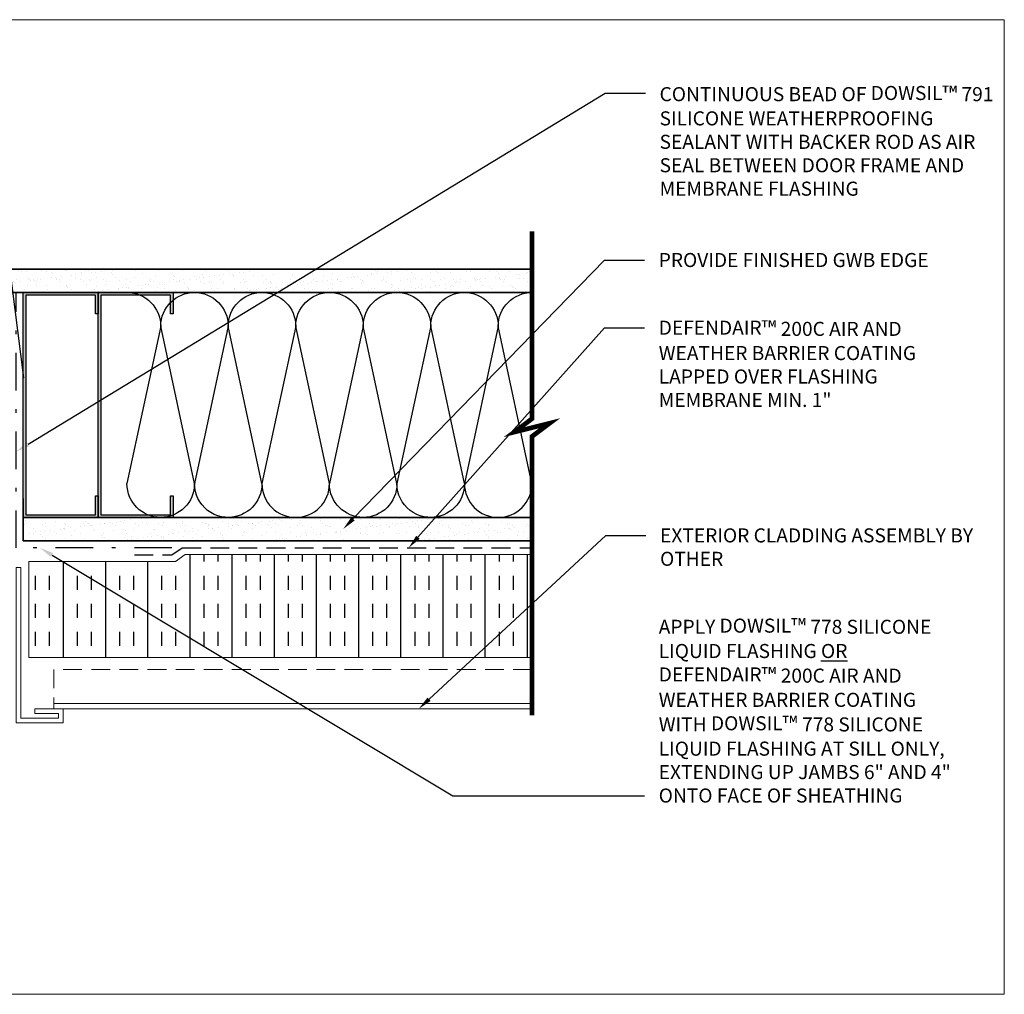
# Model space of a CAD drawing. Units: inches. Extents: x -169 to 670, y -42 to 166.
# Drawn here: x 286 to 312, y 140 to 166 of the extents above; entities that cross this region are included whole.
import ezdxf
from ezdxf import colors
from ezdxf.entities.mleader import LeaderData, LeaderLine
from ezdxf.math import Vec2, Vec3

# ---------------------------------------------------------------- set-up
doc = ezdxf.new("R2010")
doc.units = ezdxf.units.IN
doc.header["$LTSCALE"] = 4
doc.header["$MEASUREMENT"] = 0
doc.linetypes.add('DASHDOT2', pattern=[0.5, 0.25, -0.125, 0, -0.125])
doc.linetypes.add('HIDDEN2', pattern=[0.1875, 0.125, -0.0625])
for name, color, linetype in [('A-patt', 3, 'Continuous'), ('BE-Anno-Symb', 8, 'Continuous'), ('BE-DET-NOTE', 4, 'Continuous'), ('BE-Detl-Patt', 8, 'Continuous'), ('DC 778', 92, 'Continuous'), ('DefendAir 200', 10, 'HIDDEN2')]:
    doc.layers.add(name, color=color, linetype=linetype)
for name, color, linetype, lineweight in [('BE-Detl-Fine', 8, 'Continuous', 18), ('BE-Detl-Medm', 8, 'Continuous', 35), ('G-TTL-03', 3, 'Continuous', 18)]:
    doc.layers.add(name, color=color, linetype=linetype, lineweight=lineweight)
doc.styles.add('I-TEXT100 (3in)', font='romans')

# ---------------------------------------------------------------- blocks, each defined once
blk = doc.blocks.new('insul3.5')
for p, q in [((0.525, 0.525), (0, 2.975)), ((1.05, 2.975), (0.525, 0.525)), ((1.575, 0.525), (1.05, 2.975)), ((2.1, 2.975), (1.575, 0.525))]:
    blk.add_line(p, q)
for centre, start, end in [((0.525, 2.975), 90, 180), ((0.525, 2.975), 0, 90), ((1.575, 2.975), 75.2541, 180), ((1.575, 2.975), 0, 90), ((0, 0.525), 270, 0), ((1.05, 0.525), 180, 0), ((2.1, 0.525), 180, 270)]:
    blk.add_arc(centre, 0.525, start, end)
blk = doc.blocks.new('*U3')
blk.add_hatch(color=256).paths.add_polyline_path([(0.068, 0.068), (0.068, 1.932), (0.571, 1.932), (0.571, 2), (0, 2), (0, 0), (6, 0), (6, 2), (5.429, 2), (5.429, 1.932), (5.932, 1.932), (5.932, 0.068)])
blk.add_lwpolyline([(0.068, 0.068), (0.068, 0.068), (0.068, 0.068), (0.068, 1.932), (0.571, 1.932), (0.571, 2), (0, 2), (0, 0), (0, 0), (0, 0), (6, 0), (6, 0), (6, 0), (6, 2), (5.429, 2), (5.429, 1.932), (5.932, 1.932), (5.932, 0.068), (5.932, 0.068), (5.932, 0.068)], close=True)

msp = doc.modelspace()

# ---------------------------------------------------------------- hatches: boundary and pattern name
at = {"layer": 'A-patt', "ltscale": 0.25}
h = msp.add_hatch(dxfattribs=at)
h.set_pattern_fill('AR-SAND', color=256, scale=0.2, style=0)
edge = h.paths.add_edge_path()
edge.add_line((299.58, 159.162), (299.58, 158.537))
edge.add_line((285.04, 154.52), (285.665, 154.52))
edge.add_line((299.58, 159.162), (285.04, 159.162))
edge.add_line((285.04, 159.162), (285.04, 154.52))
edge.add_line((299.58, 158.537), (285.665, 158.537))
edge.add_line((285.665, 158.537), (285.665, 154.52))
h = msp.add_hatch(dxfattribs=at)
h.set_pattern_fill('AR-SAND', color=256, scale=0.2, style=0)
edge = h.paths.add_edge_path()
edge.add_line((286.012, 151.912), (299.508, 151.912))
edge.add_line((299.508, 151.912), (299.508, 152.537))
edge.add_line((286.012, 151.912), (286.012, 152.537))
edge.add_line((286.012, 152.537), (299.508, 152.537))
at = {"layer": 'BE-Detl-Patt', "ltscale": 0.25}
h = msp.add_hatch(dxfattribs=at)
h.set_pattern_fill('INSUL', color=256, scale=12, angle=90, style=0)
h.set_pattern_definition([(90, (-9429.5386, -4929.8935), (-1.125, 7e-17), []), (90, (-9429.9136, -4929.8935), (-1.125, 7e-17), [0.375, -0.375]), (90, (-9430.2886, -4929.8935), (-1.125, 7e-17), [0.375, -0.375])])
h.paths.add_polyline_path([(294.429, 151.549), (294.429, 151.549), (294.804, 151.549), (294.804, 151.549), (299.58, 151.549), (299.58, 148.799), (291.429, 148.799), (291.429, 148.799), (291.054, 148.799), (291.054, 148.799), (286.159, 148.799), (286.159, 151.361), (290.075, 151.361), (290.331, 151.549)])

# ---------------------------------------------------------------- linework, layer by layer
at = {"layer": 'BE-Anno-Symb', "ltscale": 0.25, "const_width": 0.125}
msp.add_lwpolyline([(299.58, 160.168), (299.58, 155.168), (299.108, 154.813), (300.053, 155.049), (299.58, 154.695), (299.58, 147.258)], dxfattribs=at)
at = {"layer": 'BE-Detl-Fine', "ltscale": 0.25}
for points in [[(294.429, 151.549), (290.331, 151.549), (290.075, 151.361), (286.159, 151.361), (286.159, 148.799), (291.429, 148.799)], [(299.58, 151.549), (294.429, 151.549)], [(285.95, 151.2), (285.825, 151.2), (285.825, 147.055), (287.075, 147.055), (287.075, 147.43), (286.325, 147.43), (286.325, 147.305), (286.95, 147.305), (286.95, 147.18), (285.95, 147.18), (285.95, 151.2)], [(291.429, 148.799), (299.58, 148.799)], [(299.58, 147.43), (286.825, 147.43), (286.825, 147.573), (299.58, 147.574)]]:
    msp.add_lwpolyline(points, dxfattribs=at)
at = {"layer": 'BE-Detl-Fine', "linetype": 'HIDDEN2'}
msp.add_lwpolyline([(299.58, 148.478), (286.825, 148.478), (286.825, 147.573)], dxfattribs=at)
at = {"layer": 'BE-Detl-Medm', "ltscale": 0.25}
for p, q in [((299.58, 159.162), (285.04, 159.162)), ((299.58, 159.162), (299.58, 158.85)), ((299.58, 158.537), (299.58, 158.85)), ((299.58, 158.537), (285.665, 158.537)), ((286.012, 152.537), (286.012, 152.225)), ((286.012, 152.537), (299.58, 152.537)), ((299.58, 152.537), (299.58, 152.225)), ((286.012, 151.912), (286.012, 152.225)), ((299.58, 151.912), (299.58, 152.225)), ((286.012, 151.912), (299.58, 151.912))]:
    msp.add_line(p, q, dxfattribs=at)
at = {"layer": 'BE-Detl-Medm'}
msp.add_line((286.012, 153.037), (286.012, 152.537), dxfattribs=at)
at = {"layer": 'BE-Detl-Patt', "ltscale": 0.25}
for points in [[(292.38, 158.537, -0.414214), (293.28, 157.637), (292.38, 153.437, 0.414214), (293.28, 152.537, 0.414214), (294.18, 153.437), (293.28, 157.637, -0.414214), (294.18, 158.537)], [(297.78, 158.537, -0.414214), (298.68, 157.637), (297.78, 153.437, 0.414214), (298.68, 152.537, 0.414214), (299.58, 153.437), (298.68, 157.637, -0.414214), (299.58, 158.537)]]:
    msp.add_lwpolyline(points, format="xyb", dxfattribs=at)
at = {"layer": 'DC 778', "linetype": 'DASHDOT2'}
msp.add_lwpolyline([(289.976, 151.725), (285.825, 151.725), (285.825, 158.539)], dxfattribs=at)
at = {"layer": 'DefendAir 200'}
msp.add_lwpolyline([(288.976, 151.537), (289.976, 151.537), (290.255, 151.725), (299.58, 151.724)], dxfattribs=at)
at = {"layer": 'G-TTL-03'}
msp.add_lwpolyline([(272.178, 165.814), (312.178, 165.814), (312.178, 139.814), (272.178, 139.814)], close=True, dxfattribs=at)

# ---------------------------------------------------------------- block references
at = {"layer": 'BE-Detl-Patt', "ltscale": 0.25, "xscale": -1, "rotation": 270}
for p in [(286.012, 152.537), (288.012, 152.537)]:
    msp.add_blockref('*U3', p, dxfattribs=at)
at = {"layer": 'BE-Detl-Patt', "ltscale": 0.25, "xscale": -1.714285714286006, "yscale": 1.714285714286006, "zscale": 1.714285714286006, "rotation": 180}
for p in [(288.78, 158.537), (294.18, 158.537)]:
    msp.add_blockref('insul3.5', p, dxfattribs=at)

# ---------------------------------------------------------------- leaders
at = {"layer": 'BE-DET-NOTE', "ltscale": 0.25}
ml = msp.add_multileader_mtext('Standard', dxfattribs=at)
ml.set_content('\\pxi-3,l4,t4;{\\fArial|b0|i0|c0|p34;\\C256;\\c0;STL.^I STUD SLOT OPENINGS TO BE COVERED WITH DOWSIL\\H1.0833x;™\\H0.92311x; SILICONE TRANSITION STRIP (STS) AND DOWSIL\\H1.0833x;™\\H0.92311x; 791 SILICONE WEATHERPROOFING SEALANT PRIOR TO DOWSIL\\H1.0833x;™\\H0.92311x;\\P 778 SILICONE LIQUID FLASHING APPLICATION}', color=256, style='I-TEXT100 (3in)')
ml.set_leader_properties(color=1)
ml.build(insert=Vec2(0, 0))
ml.multileader.update_dxf_attribs({"dogleg_length": 1.071, "arrow_head_size": 0.375})
ctx = ml.context
ctx.base_point, ctx.char_height, ctx.arrow_head_size, ctx.landing_gap_size, ctx.plane_origin = Vec3(274.388, 164.159), 0.375, 0.375, 0.375, Vec3(1483.259, 148.594)
ctx.text_align_type = 2
notes = []
notes.append((ctx, [(0, (1, 1, 0), (285.02, 164.159), (-1, 0), 1.071, [(0, [(286.08, 155.887)], 0, [])])]))
ctx.mtext.insert, ctx.mtext.width, ctx.mtext.defined_height, ctx.mtext.alignment, ctx.mtext.flow_direction = Vec3(283.573, 164.349), 9.61437, 3.908, 3, 5
ml = msp.add_multileader_mtext('Standard', dxfattribs=at)
ml.set_content('{\\fArial|b0|i0|c0|p34;\\C256;\\c0;CONTINUOUS BEAD OF DOWSIL\\H1.0833x;™\\H0.92311x; 791 SILICONE WEATHERPROOFING SEALANT WITH BACKER ROD AS AIR SEAL BETWEEN DOOR FRAME AND MEMBRANE FLASHING}', color=256, style='I-TEXT100 (3in)')
ml.set_leader_properties(color=1)
ml.build(insert=Vec2(0, 0))
ml.multileader.update_dxf_attribs({"dogleg_length": 1.071, "arrow_head_size": 0.375})
ctx = ml.context
ctx.base_point, ctx.char_height, ctx.arrow_head_size, ctx.landing_gap_size, ctx.plane_origin = Vec3(302.609, 163.855), 0.375, 0.375, 0.375, Vec3(-898.621, 148.594)
notes.append((ctx, [(0, (1, 1, 0), (301.537, 163.855), (1, 0), 1.071, [(0, [(285.824, 154.292)], 0, [])])]))
ctx.mtext.insert, ctx.mtext.width, ctx.mtext.defined_height, ctx.mtext.flow_direction = Vec3(302.984, 164.046), 8.97381, 4.565, 5
ml = msp.add_multileader_mtext('Standard', dxfattribs=at)
ml.set_content('{\\fArial|b0|i0|c0|p34;\\C256;\\c0;PROVIDE FINISHED GWB EDGE}', color=256, style='I-TEXT100 (3in)')
ml.set_leader_properties(color=1)
ml.build(insert=Vec2(0, 0))
ml.multileader.update_dxf_attribs({"dogleg_length": 0.25, "arrow_head_size": 0.375})
ctx = ml.context
ctx.base_point, ctx.char_height, ctx.arrow_head_size, ctx.landing_gap_size, ctx.plane_origin = Vec3(302.586, 159.399), 0.375, 0.375, 0.375, Vec3(-887.473, 150.857)
notes.append((ctx, [(0, (1, 1, 0), (301.514, 159.399), (1, 0), 1.071, [(1, [(294.546, 152.227)], 0, [])])]))
ctx.mtext.insert, ctx.mtext.width, ctx.mtext.defined_height, ctx.mtext.flow_direction = Vec3(302.961, 159.59), 8.1309, 1.812, 5
ml = msp.add_multileader_mtext('Standard', dxfattribs=at)
ml.set_content('{\\fArial|b0|i0|c0|p34;\\C256;\\c0;DEFENDAIR\\H1.0833x;™\\H0.92311x; 200C AIR AND WEATHER BARRIER COATING LAPPED OVER FLASHING MEMBRANE MIN. 1"}', color=256, style='I-TEXT100 (3in)')
ml.set_leader_properties(color=1)
ml.build(insert=Vec2(0, 0))
ml.multileader.update_dxf_attribs({"dogleg_length": 1.071, "arrow_head_size": 0.375})
ctx = ml.context
ctx.base_point, ctx.char_height, ctx.arrow_head_size, ctx.landing_gap_size, ctx.plane_origin = Vec3(302.586, 157.598), 0.375, 0.375, 0.375, Vec3(-899.607, 154.485)
notes.append((ctx, [(0, (1, 1, 0), (301.514, 157.598), (1, 0), 1.071, [(0, [(296.291, 151.725)], 0, [])])]))
ctx.mtext.insert, ctx.mtext.width, ctx.mtext.defined_height, ctx.mtext.flow_direction = Vec3(302.961, 157.785), 7.49996, 1.542, 5
ml = msp.add_multileader_mtext('Standard', dxfattribs=at)
ml.set_content('{\\fArial|b0|i0|c0|p34;\\C256;\\c0;EXTERIOR CLADDING ASSEMBLY BY OTHER}', color=256, style='I-TEXT100 (3in)')
ml.set_leader_properties(color=1)
ml.build(insert=Vec2(0, 0))
ml.multileader.update_dxf_attribs({"dogleg_length": 0.25, "arrow_head_size": 0.375})
ctx = ml.context
ctx.base_point, ctx.char_height, ctx.arrow_head_size, ctx.landing_gap_size, ctx.plane_origin = Vec3(302.622, 152.053), 0.375, 0.375, 0.375, Vec3(-899.57, 136.902)
notes.append((ctx, [(0, (1, 1, 0), (301.551, 152.053), (1, 0), 1.071, [(0, [(296.561, 147.43)], 0, [])])]))
ctx.mtext.insert, ctx.mtext.width, ctx.mtext.defined_height, ctx.mtext.flow_direction = Vec3(302.997, 152.244), 8.85915, 1.542, 5
ml = msp.add_multileader_mtext('Standard', dxfattribs=at)
ml.set_content('{\\fArial|b0|i0|c0|p34;\\C256;\\c0;APPLY DOWSIL\\H1.0833x;™\\H0.92311x; 778 SILICONE LIQUID FLASHING \\LOR\\l DEFENDAIR\\H1.0833x;™\\H0.92311x; 200C AIR AND WEATHER BARRIER COATING WITH DOWSIL\\H1.0833x;™ \\H0.92311x;778 SILICONE LIQUID FLASHING AT SILL ONLY, EXTENDING UP JAMBS 6" AND 4" ONTO FACE OF SHEATHING}', color=256, style='I-TEXT100 (3in)')
ml.set_leader_properties(color=1)
ml.build(insert=Vec2(0, 0))
ml.multileader.update_dxf_attribs({"text_left_attachment_type": 3, "dogleg_length": 1.071, "arrow_head_size": 0.375})
ctx = ml.context
ctx.base_point, ctx.char_height, ctx.arrow_head_size, ctx.landing_gap_size, ctx.plane_origin = Vec3(302.586, 145.113), 0.375, 0.375, 0.375, Vec3(-898.166, 148.655)
ctx.left_attachment = 3
notes.append((ctx, [(0, (1, 1, 0), (297.468, 145.113), (1, 0), 5.118, [(3, [(286.459, 151.725)], 0, [])])]))
ctx.mtext.insert, ctx.mtext.width, ctx.mtext.defined_height, ctx.mtext.flow_direction = Vec3(302.961, 149.837), 8.2323, 4.988, 5
for ctx, leaders in notes:
    for number, flags, end, landing, length, lines in leaders:
        leader = LeaderData()
        leader.index, (leader.has_last_leader_line, leader.has_dogleg_vector, leader.attachment_direction) = number, flags
        leader.last_leader_point, leader.dogleg_vector, leader.dogleg_length = Vec3(end), Vec3(landing), length
        for number, points, colour, breaks in lines:
            line = LeaderLine()
            line.index, line.vertices, line.color, line.breaks = number, Vec3.list(points), colors.encode_raw_color(colour), breaks
            leader.lines.append(line)
        ctx.leaders.append(leader)

doc.saveas('drawing.dxf')
